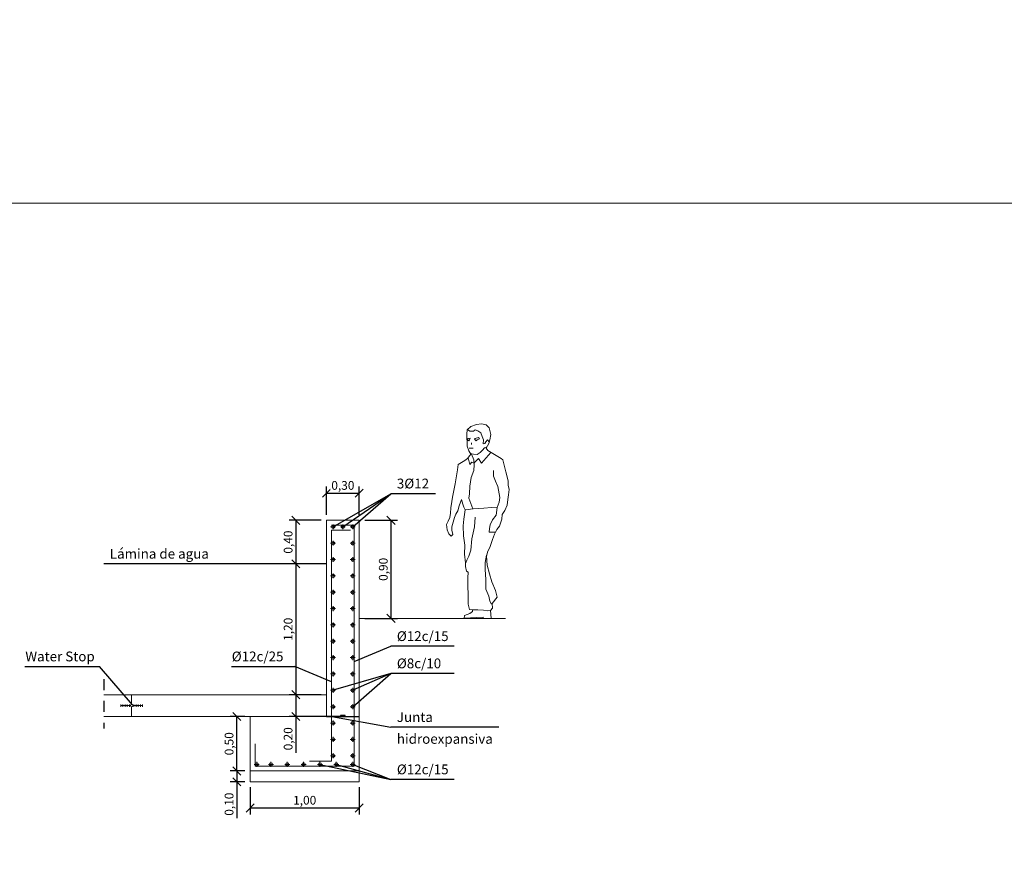
# Model space of a CAD drawing. Units: metres. Extents: x -12 to 852, y -280 to 386.
# Drawn here: x 25 to 34, y -13 to -6 of the extents above; entities that cross this region are included whole.
import ezdxf

# ---------------------------------------------------------------- set-up
doc = ezdxf.new("R2010")
doc.units = ezdxf.units.M
doc.linetypes.add('TRAZO_Y_PUNTO', pattern=[25.4, 12.7, -6.35, 0, -6.35])
doc.layers.get('Defpoints').update_dxf_attribs({"color": 251})
for name, color, linetype, lineweight in [('10', 251, 'Continuous', 0), ('AA_Acotación (1) 0.09', 4, 'Continuous', 9), ('AA_Dibujo 0.15', 5, 'Continuous', 15), ('BARRAS', 4, 'Continuous', 9), ('RECUAD_LIMITES', 2, 'Continuous', 0)]:
    doc.layers.add(name, color=color, linetype=linetype, lineweight=lineweight)
for name, color, linetype in [('_PROYECCION', 252, 'Continuous'), ('AA_Dibujo 0.13 (0)', 6, 'Continuous'), ('DET-MURO', 7, 'Continuous')]:
    doc.layers.add(name, color=color, linetype=linetype)
doc.styles.add('ARIAL', font='arial.ttf')
doc.styles.add('Century', font='GOTHIC.TTF')
doc.dimstyles.new('ESCALA 25', dxfattribs={"dimscale": 0.5, "dimtxt": 0.25, "dimasz": 0.15, "dimexe": 0.12, "dimexo": 0.2, "dimgap": 0.05, "dimtad": 1, "dimzin": 0, "dimdsep": 46, "dimtxsty": 'ARIAL', "dimblk": 'ARCHTICK', "dimcen": 0.1, "dimdle": 0.12, "dimclrd": 3, "dimclre": 3, "dimclrt": 7, "dimadec": 0, "dimazin": 0, "dimtfac": 1, "dimtofl": 0, "dimtmove": 0, "dimatfit": 2, "dimfxl": 2, "dimtvp": 0.7, "dimtfill": 1, "dimtfillclr": 256, "dimtolj": 1, "dimtzin": 0, "dimarcsym": 0})

# ---------------------------------------------------------------- blocks, each defined once
blk = doc.blocks.new('_Oblique')
at = {"color": 0, "linetype": 'ByBlock', "lineweight": -2}
blk.add_line((-0.5, -0.5), (0.5, 0.5), dxfattribs=at)
blk = doc.blocks.new('*D2994')
at = {"layer": 'AA_Acotación (1) 0.09', "lineweight": -2, "transparency": 16777216}
for p, q in [((27.7989, -10.2622), (27.5075, -10.2622)), ((27.5675, -10.2622), (27.5675, -10.6622)), ((27.7989, -10.6622), (27.5075, -10.6622))]:
    blk.add_line(p, q, dxfattribs=at)
at = {"layer": 'Defpoints', "color": 0, "transparency": 16777216}
for p in [(27.8489, -10.2622), (27.5675, -10.6622), (27.8489, -10.6622)]:
    blk.add_point(p, dxfattribs=at)
at = {"layer": 'AA_Acotación (1) 0.09', "lineweight": -2, "transparency": 16777216, "xscale": 0.075, "yscale": 0.075, "zscale": 0.075}
for p, rotation in [((27.5675, -10.2622), 90), ((27.5675, -10.6622), 270)]:
    blk.add_blockref('_Oblique', p, dxfattribs=dict(at, rotation=rotation))
at = {"layer": 'AA_Acotación (1) 0.09', "transparency": 16777216, "insert": (27.4968, -10.4622), "char_height": 0.08, "attachment_point": 5, "rotation": 90, "style": 'Century', "bg_fill": 3, "box_fill_scale": 1.1, "bg_fill_color": 256, "bg_fill_true_color": 13158600, "bg_fill_transparency": 0}
blk.add_mtext('\\A1;0,40', dxfattribs=at)
blk = doc.blocks.new('*D2995')
at = {"layer": 'AA_Acotación (1) 0.09', "lineweight": -2, "transparency": 16777216}
for p, q in [((27.7989, -10.6622), (27.5075, -10.6622)), ((27.5675, -10.6622), (27.5675, -11.8622)), ((27.7989, -11.8622), (27.5075, -11.8622))]:
    blk.add_line(p, q, dxfattribs=at)
at = {"layer": 'Defpoints', "color": 0, "transparency": 16777216}
for p in [(27.8489, -10.6622), (27.5675, -11.8622), (27.8489, -11.8622)]:
    blk.add_point(p, dxfattribs=at)
at = {"layer": 'AA_Acotación (1) 0.09', "lineweight": -2, "transparency": 16777216, "xscale": 0.075, "yscale": 0.075, "zscale": 0.075}
for p, rotation in [((27.5675, -10.6622), 90), ((27.5675, -11.8622), 270)]:
    blk.add_blockref('_Oblique', p, dxfattribs=dict(at, rotation=rotation))
at = {"layer": 'AA_Acotación (1) 0.09', "transparency": 16777216, "insert": (27.4968, -11.2622), "char_height": 0.08, "attachment_point": 5, "rotation": 90, "style": 'Century', "bg_fill": 3, "box_fill_scale": 1.1, "bg_fill_color": 256, "bg_fill_true_color": 13158600, "bg_fill_transparency": 0}
blk.add_mtext('\\A1;1,20', dxfattribs=at)
blk = doc.blocks.new('*D2996')
at = {"layer": 'AA_Acotación (1) 0.09', "lineweight": -2, "transparency": 16777216}
for p, q in [((27.7989, -11.8622), (27.5075, -11.8622)), ((27.5675, -11.8622), (27.5675, -12.0622)), ((27.9989, -12.0622), (27.5075, -12.0622)), ((27.5675, -12.0622), (27.5675, -12.3961))]:
    blk.add_line(p, q, dxfattribs=at)
at = {"layer": 'Defpoints', "color": 0, "transparency": 16777216}
for p in [(27.8489, -11.8622), (27.5675, -12.0622), (28.0489, -12.0622)]:
    blk.add_point(p, dxfattribs=at)
at = {"layer": 'AA_Acotación (1) 0.09', "lineweight": -2, "transparency": 16777216, "xscale": 0.075, "yscale": 0.075, "zscale": 0.075}
for p, rotation in [((27.5675, -11.8622), 90), ((27.5675, -12.0622), 270)]:
    blk.add_blockref('_Oblique', p, dxfattribs=dict(at, rotation=rotation))
at = {"layer": 'AA_Acotación (1) 0.09', "transparency": 16777216, "insert": (27.4968, -12.2667), "char_height": 0.08, "attachment_point": 5, "rotation": 90, "style": 'Century', "bg_fill": 3, "box_fill_scale": 1.1, "bg_fill_color": 256, "bg_fill_true_color": 13158600, "bg_fill_transparency": 0}
blk.add_mtext('\\A1;0,20', dxfattribs=at)
blk = doc.blocks.new('*D2997')
at = {"layer": 'AA_Acotación (1) 0.09', "lineweight": -2, "transparency": 16777216}
for p, q in [((27.8489, -10.2122), (27.8489, -9.953)), ((27.8489, -10.013), (28.1489, -10.013)), ((28.1489, -10.2122), (28.1489, -9.953))]:
    blk.add_line(p, q, dxfattribs=at)
at = {"layer": 'Defpoints', "color": 0, "transparency": 16777216}
for p in [(27.8489, -10.2622), (28.1489, -10.2622)]:
    blk.add_point(p, dxfattribs=at)
at = {"layer": 'AA_Acotación (1) 0.09', "lineweight": -2, "transparency": 16777216, "xscale": 0.075, "yscale": 0.075, "zscale": 0.075, "rotation": 180}
blk.add_blockref('_Oblique', (27.8489, -10.013), dxfattribs=at)
at = {"layer": 'AA_Acotación (1) 0.09', "lineweight": -2, "transparency": 16777216, "xscale": 0.075, "yscale": 0.075, "zscale": 0.075}
blk.add_blockref('_Oblique', (28.1489, -10.013), dxfattribs=at)
at = {"layer": 'AA_Acotación (1) 0.09', "transparency": 16777216, "insert": (27.9989, -9.9423), "char_height": 0.08, "attachment_point": 5, "style": 'Century', "bg_fill": 3, "box_fill_scale": 1.1, "bg_fill_color": 256, "bg_fill_true_color": 13158600, "bg_fill_transparency": 0}
blk.add_mtext('\\A1;0,30', dxfattribs=at)
at = {"layer": 'Defpoints', "color": 0, "transparency": 16777216}
blk.add_point((28.1489, -10.013), dxfattribs=at)
blk = doc.blocks.new('*D2998')
at = {"layer": 'AA_Acotación (1) 0.09', "lineweight": -2, "transparency": 16777216}
for p, q in [((28.1989, -10.2622), (28.5003, -10.2622)), ((28.4403, -10.2622), (28.4403, -11.1622)), ((28.1989, -11.1622), (28.5003, -11.1622))]:
    blk.add_line(p, q, dxfattribs=at)
at = {"layer": 'Defpoints', "color": 0, "transparency": 16777216}
for p in [(28.1489, -10.2622), (28.1489, -11.1622), (28.4403, -11.1622)]:
    blk.add_point(p, dxfattribs=at)
at = {"layer": 'AA_Acotación (1) 0.09', "lineweight": -2, "transparency": 16777216, "xscale": 0.075, "yscale": 0.075, "zscale": 0.075}
for p, rotation in [((28.4403, -10.2622), 90), ((28.4403, -11.1622), 270)]:
    blk.add_blockref('_Oblique', p, dxfattribs=dict(at, rotation=rotation))
at = {"layer": 'AA_Acotación (1) 0.09', "transparency": 16777216, "insert": (28.3696, -10.7122), "char_height": 0.08, "attachment_point": 5, "rotation": 90, "style": 'Century', "bg_fill": 3, "box_fill_scale": 1.1, "bg_fill_color": 256, "bg_fill_true_color": 13158600, "bg_fill_transparency": 0}
blk.add_mtext('\\A1;0,90', dxfattribs=at)
blk = doc.blocks.new('*D2999')
at = {"layer": 'AA_Acotación (1) 0.09', "lineweight": -2, "transparency": 16777216}
for p, q in [((27.1489, -12.7122), (27.1489, -12.9614)), ((28.1489, -12.7122), (28.1489, -12.9614)), ((27.1489, -12.9014), (28.1489, -12.9014))]:
    blk.add_line(p, q, dxfattribs=at)
at = {"layer": 'Defpoints', "color": 0, "transparency": 16777216}
for p in [(27.1489, -12.6622), (28.1489, -12.6622), (28.1489, -12.9014)]:
    blk.add_point(p, dxfattribs=at)
at = {"layer": 'AA_Acotación (1) 0.09', "lineweight": -2, "transparency": 16777216, "xscale": 0.075, "yscale": 0.075, "zscale": 0.075, "rotation": 180}
blk.add_blockref('_Oblique', (27.1489, -12.9014), dxfattribs=at)
at = {"layer": 'AA_Acotación (1) 0.09', "lineweight": -2, "transparency": 16777216, "xscale": 0.075, "yscale": 0.075, "zscale": 0.075}
blk.add_blockref('_Oblique', (28.1489, -12.9014), dxfattribs=at)
at = {"layer": 'AA_Acotación (1) 0.09', "transparency": 16777216, "insert": (27.6489, -12.8307), "char_height": 0.08, "attachment_point": 5, "style": 'Century', "bg_fill": 3, "box_fill_scale": 1.1, "bg_fill_color": 256, "bg_fill_true_color": 13158600, "bg_fill_transparency": 0}
blk.add_mtext('\\A1;1,00', dxfattribs=at)
blk = doc.blocks.new('*D3000')
at = {"layer": 'AA_Acotación (1) 0.09', "lineweight": -2, "transparency": 16777216}
for p, q in [((27.0989, -12.5622), (26.9658, -12.5622)), ((27.0258, -12.5622), (27.0258, -12.6622)), ((27.0989, -12.6622), (26.9658, -12.6622)), ((27.0258, -12.6622), (27.0258, -12.9961))]:
    blk.add_line(p, q, dxfattribs=at)
at = {"layer": 'Defpoints', "color": 0, "transparency": 16777216}
for p in [(27.0258, -12.5622), (27.1489, -12.5622), (27.1489, -12.6622)]:
    blk.add_point(p, dxfattribs=at)
at = {"layer": 'AA_Acotación (1) 0.09', "lineweight": -2, "transparency": 16777216, "xscale": 0.075, "yscale": 0.075, "zscale": 0.075}
for p, rotation in [((27.0258, -12.5622), 90), ((27.0258, -12.6622), 270)]:
    blk.add_blockref('_Oblique', p, dxfattribs=dict(at, rotation=rotation))
at = {"layer": 'AA_Acotación (1) 0.09', "transparency": 16777216, "insert": (26.9552, -12.8667), "char_height": 0.08, "attachment_point": 5, "rotation": 90, "style": 'Century', "bg_fill": 3, "box_fill_scale": 1.1, "bg_fill_color": 256, "bg_fill_true_color": 13158600, "bg_fill_transparency": 0}
blk.add_mtext('\\A1;0,10', dxfattribs=at)
blk = doc.blocks.new('*D3001')
at = {"layer": 'AA_Acotación (1) 0.09', "lineweight": -2, "transparency": 16777216}
for p, q in [((27.0989, -12.0622), (26.9658, -12.0622)), ((27.0258, -12.5622), (27.0258, -12.0622)), ((27.0989, -12.5622), (26.9658, -12.5622))]:
    blk.add_line(p, q, dxfattribs=at)
at = {"layer": 'Defpoints', "color": 0, "transparency": 16777216}
for p in [(27.0258, -12.0622), (27.1489, -12.0622), (27.1489, -12.5622)]:
    blk.add_point(p, dxfattribs=at)
at = {"layer": 'AA_Acotación (1) 0.09', "lineweight": -2, "transparency": 16777216, "xscale": 0.075, "yscale": 0.075, "zscale": 0.075}
for p, rotation in [((27.0258, -12.0622), 90), ((27.0258, -12.5622), 270)]:
    blk.add_blockref('_Oblique', p, dxfattribs=dict(at, rotation=rotation))
at = {"layer": 'AA_Acotación (1) 0.09', "transparency": 16777216, "insert": (26.9552, -12.3122), "char_height": 0.08, "attachment_point": 5, "rotation": 90, "style": 'Century', "bg_fill": 3, "box_fill_scale": 1.1, "bg_fill_color": 256, "bg_fill_true_color": 13158600, "bg_fill_transparency": 0}
blk.add_mtext('\\A1;0,50', dxfattribs=at)
blk = doc.blocks.new('HOMBRE')
for points in [[(-0.1738, 0.0011), (-0.1714, 0.025), (-0.1235, 0.0449), (-0.0981, 0.0627), (-0.096, 0.0781), (-0.1239, 0.0808), (-0.1376, 0.1319), (-0.1384, 0.214), (-0.1415, 0.3011), (-0.1401, 0.3729), (-0.1377, 0.4242), (-0.1531, 0.4343), (-0.1616, 0.4774), (-0.162, 0.5111), (-0.1701, 0.588), (-0.1688, 0.6722), (-0.1799, 0.7571), (-0.183, 0.8494), (-0.1785, 0.9109), (-0.1716, 0.9542), (-0.164, 0.9961), (-0.1776, 1.021), (-0.1849, 1.0476), (-0.1994, 1.0912), (-0.2187, 1.0331), (-0.2335, 0.9873), (-0.2508, 0.9563), (-0.2635, 0.9242), (-0.2735, 0.8843), (-0.2865, 0.8407), (-0.2865, 0.808), (-0.2774, 0.7685), (-0.2927, 0.753), (-0.3134, 0.7762), (-0.3313, 0.8119), (-0.3348, 0.8603), (-0.3197, 0.8912), (-0.3069, 0.925), (-0.3, 0.9661), (-0.2953, 1.0152), (-0.2878, 1.0717), (-0.2809, 1.1128), (-0.2684, 1.1745), (-0.2565, 1.2332), (-0.2469, 1.2897), (-0.2344, 1.3616), (-0.2276, 1.4108), (-0.1992, 1.4316), (-0.1686, 1.4495), (-0.1432, 1.468), (-0.1207, 1.4939), (-0.1128, 1.5064), (-0.1314, 1.537), (-0.1473, 1.5808), (-0.1484, 1.6907), (-0.1459, 1.7295), (-0.1132, 1.7606), (-0.0621, 1.7787), (-0.016, 1.7843), (0.028, 1.7745), (0.0561, 1.747), (0.0699, 1.6878), (0.0602, 1.6393), (0.0525, 1.6034), (0.0402, 1.5827), (0.0273, 1.5621), (0.0429, 1.5388), (0.1645, 1.4682), (0.1822, 1.456), (0.1854, 1.4304), (0.2068, 1.3456), (0.2281, 1.2616), (0.2307, 1.2228), (0.2392, 1.1818), (0.2316, 1.1334), (0.227, 1.0894), (0.2202, 1.0381), (0.2001, 0.9895), (0.1749, 0.9526), (0.1724, 0.9094), (0.1503, 0.8476), (0.125, 0.8166), (0.1049, 0.7724), (0.0849, 0.7239), (0.06, 0.6518), (0.0421, 0.6158), (0.0323, 0.5695), (0.0382, 0.4897), (0.0574, 0.4079), (0.0786, 0.3363), (0.1124, 0.2546), (0.1284, 0.1932), (0.0829, 0.1364), (0.0862, 0.0932), (0.0681, 0.0725), (0.0745, 0.0017), (0, 0), (-0.0001, 0.0103)], [(-0.0348, 1.6464), (-0.0434, 1.659), (-0.0723, 1.6518), (-0.0789, 1.6432), (-0.0654, 1.63), (-0.0534, 1.6368)]]:
    blk.add_lwpolyline(points, close=True)
for points in [[(0.0552, 1.621), (0.0397, 1.6391), (0.0245, 1.6206), (0.0144, 1.603), (-0.001, 1.6028), (0.0038, 1.6387), (-0.0097, 1.6694), (-0.0225, 1.7022), (-0.0483, 1.7203), (-0.0741, 1.7303), (-0.0893, 1.7169), (-0.123, 1.7166), (-0.1432, 1.7321)], [(-0.147, 1.6382), (-0.1315, 1.6303), (-0.1243, 1.6384), (-0.1193, 1.6539), (-0.1369, 1.6508), (-0.147, 1.6404)], [(-0.1266, 1.5627), (-0.0907, 1.5631)], [(-0.1171, 1.5135), (-0.0872, 1.5067), (-0.0542, 1.5048), (-0.0258, 1.5227), (-0.0055, 1.5434), (0.0119, 1.5641), (0.0352, 1.5747)], [(-0.1066, 1.612), (-0.1064, 1.5966)], [(-0.1378, 1.4742), (-0.1225, 1.4108), (-0.1044, 1.4344), (-0.0838, 1.4243), (-0.0432, 1.468), (-0.015, 1.425), (0.0718, 1.522)], [(-0.1055, 1.5065), (-0.0867, 1.4554), (-0.0811, 1.4093), (-0.0857, 1.358), (-0.1084, 1.294), (-0.123, 1.214), (-0.1245, 1.1422), (-0.1321, 1.1041), (-0.0942, 1.0051)], [(0.0938, 1.3576), (0.0944, 1.3034), (0.1124, 1.2575), (0.1334, 1.2093)], [(0.1334, 1.2093), (0.1528, 1.1092), (0.1481, 1.0659), (0.1281, 1.0166), (0.1185, 0.9469), (0.0853, 0.9034), (0.063, 0.8592), (0.0582, 0.8262), (0.0557, 0.7903), (0.0762, 0.7905), (0.1069, 0.7908), (0.12, 0.7982)], [(-0.1631, 0.9956), (-0.0929, 1.0052), (0.0063, 1.0125), (0.0777, 1.0173), (0.1261, 1.0149)], [(-0.074, 0.9296), (-0.0804, 0.8401), (-0.1027, 0.7293), (-0.1141, 0.6244), (-0.1318, 0.57), (-0.149, 0.534), (-0.1619, 0.5031)], [(0.03, 0.5798), (0.0175, 0.513), (0.0181, 0.4485), (0.0242, 0.3563), (0.0251, 0.2691), (0.0514, 0.2027), (0.0621, 0.1567), (0.0756, 0.1312)], [(-0.096, 0.0781), (-0.0475, 0.079), (0.0028, 0.0753), (0.0426, 0.0692), (0.0681, 0.0725)]]:
    blk.add_lwpolyline(points)

msp = doc.modelspace()

# ---------------------------------------------------------------- linework, layer by layer
at = {"layer": 'AA_Dibujo 0.13 (0)', "color": 150}
msp.add_lwpolyline([(27.8489, -10.6622), (25.8062, -10.6622)], dxfattribs=at)
at = {"layer": 'AA_Dibujo 0.13 (0)', "color": 6, "linetype": 'TRAZO_Y_PUNTO', "ltscale": 0.005, "flags": 128}
msp.add_lwpolyline([(25.8062, -11.7193), (25.8062, -12.1739)], dxfattribs=at)
at = {"layer": 'AA_Dibujo 0.15'}
for points in [[(27.8489, -10.2622), (28.1489, -10.2622), (28.1489, -12.5622), (27.1489, -12.5622), (27.1489, -12.0622), (27.8489, -12.0622), (27.8489, -10.2622)], [(28.1489, -11.1622), (29.4893, -11.1622)], [(27.8489, -11.8622), (25.8062, -11.8622)], [(26.0618, -11.8622), (26.0618, -11.9522)], [(25.9618, -11.9522), (25.9618, -11.9722)], [(26.0518, -11.9622), (25.9618, -11.9622)], [(25.9818, -11.9522), (25.9818, -11.9722)], [(26.0018, -11.9522), (26.0018, -11.9722)], [(26.0218, -11.9522), (26.0218, -11.9722)], [(26.0418, -11.9522), (26.0418, -11.9722)], [(26.0618, -11.9722), (26.0618, -12.0622)], [(26.1618, -11.9622), (26.0718, -11.9622)], [(26.0818, -11.9522), (26.0818, -11.9722)], [(26.1018, -11.9522), (26.1018, -11.9722)], [(26.1218, -11.9522), (26.1218, -11.9722)], [(26.1418, -11.9522), (26.1418, -11.9722)], [(26.1618, -11.9522), (26.1618, -11.9722)], [(27.1489, -12.0622), (25.8062, -12.0622)], [(27.1489, -12.5622), (27.1489, -12.6622), (28.1489, -12.6622), (28.1489, -12.5622)]]:
    msp.add_lwpolyline(points, dxfattribs=at)
msp.add_circle((26.0618, -11.9622), 0.01, dxfattribs=at)
at = {"layer": 'BARRAS'}
for p, q in [((27.9764, -10.3222), (28.0214, -10.3222)), ((27.9089, -10.4947), (27.9089, -10.4497)), ((28.0889, -10.4947), (28.0889, -10.4497)), ((27.9089, -10.6447), (27.9089, -10.5997)), ((28.0889, -10.6447), (28.0889, -10.5997)), ((27.9089, -10.7947), (27.9089, -10.7497)), ((28.0889, -10.7947), (28.0889, -10.7497)), ((27.9089, -10.9447), (27.9089, -10.8997)), ((28.0889, -10.9447), (28.0889, -10.8997)), ((27.9089, -11.0947), (27.9089, -11.0497)), ((28.0889, -11.0947), (28.0889, -11.0497)), ((27.9089, -11.2447), (27.9089, -11.1997)), ((28.0889, -11.2447), (28.0889, -11.1997)), ((27.9089, -11.3947), (27.9089, -11.3497)), ((28.0664, -11.3722), (28.1114, -11.3722)), ((28.0889, -11.3947), (28.0889, -11.3497)), ((27.9089, -11.5447), (27.9089, -11.4997)), ((28.0664, -11.5222), (28.1114, -11.5222)), ((28.0889, -11.5447), (28.0889, -11.4997)), ((27.9089, -11.6947), (27.9089, -11.6497)), ((28.0664, -11.6722), (28.1114, -11.6722)), ((28.0889, -11.6947), (28.0889, -11.6497)), ((27.2089, -12.5247), (27.2089, -12.4797)), ((27.3164, -12.5022), (27.3614, -12.5022)), ((27.3389, -12.5247), (27.3389, -12.4797)), ((27.4664, -12.5022), (27.5114, -12.5022)), ((27.4889, -12.5247), (27.4889, -12.4797)), ((27.6164, -12.5022), (27.6614, -12.5022)), ((27.6389, -12.5247), (27.6389, -12.4797)), ((27.7664, -12.5022), (27.8114, -12.5022)), ((27.7889, -12.5247), (27.7889, -12.4797)), ((27.9164, -12.5022), (27.9614, -12.5022)), ((27.9389, -12.5247), (27.9389, -12.4797)), ((28.0664, -12.5022), (28.1114, -12.5022)), ((28.0889, -12.5247), (28.0889, -12.4797))]:
    msp.add_line(p, q, dxfattribs=at)
msp.add_lwpolyline([(27.8939, -12.4722), (27.6939, -12.4722)], dxfattribs=at)
for centre in [(28.0889, -11.3722), (28.0889, -11.5222), (28.0889, -11.6722), (27.3389, -12.5022), (27.4889, -12.5022), (27.6389, -12.5022), (27.7889, -12.5022), (27.9389, -12.5022), (28.0889, -12.5022)]:
    msp.add_circle(centre, 0.015, dxfattribs=at)
at = {"layer": 'DET-MURO', "color": 7}
for p, q in [((28.8475, -10.0181), (28.4389, -10.0181)), ((29.0196, -11.4181), (28.4389, -11.4181)), ((25.0829, -11.6045), (25.7656, -11.6045)), ((29.0196, -11.6681), (28.4389, -11.6681)), ((29.4297, -12.1607), (28.4389, -12.1607)), ((29.0196, -12.6407), (28.4389, -12.6407))]:
    msp.add_line(p, q, dxfattribs=at)
for points in [[(28.1039, -11.5592), (28.4389, -11.4181)], [(26.0694, -11.9557), (25.7656, -11.6045)]]:
    msp.add_lwpolyline(points, dxfattribs=at)
at = {"layer": 'RECUAD_LIMITES'}
for points in [[(12.5811, -7.3512), (42.2811, -7.3512), (42.2811, 13.6488), (12.5811, 13.6488), (12.5811, -7.3512)], [(12.5811, -28.3512), (42.2811, -28.3512), (42.2811, -7.3512), (12.5811, -7.3512), (12.5811, -28.3512)]]:
    msp.add_lwpolyline(points, close=True, dxfattribs=at)

# ---------------------------------------------------------------- block references
at = {"layer": '10'}
msp.add_blockref('HOMBRE', (29.2853, -11.1622), dxfattribs=at)

# ---------------------------------------------------------------- texts
at = {"layer": 'DET-MURO', "color": 7, "style": 'Century'}
for s, p in [('3Ø12', (28.4941, -9.9701)), ('Lámina de agua', (25.8614, -10.6142)), ('Ø12c/15', (28.4941, -11.3701)), ('Water Stop', (25.0866, -11.5565)), ('Ø8c/10', (28.4941, -11.6201)), ('Junta', (28.4941, -12.1127)), ('hidroexpansiva', (28.4941, -12.3127)), ('Ø12c/15', (28.4941, -12.5927))]:
    msp.add_text(s, height=0.09, dxfattribs=at).set_placement(p)

# ---------------------------------------------------------------- next in the draw order: dimensions: what is measured, and where the dimension line sits
at = {"layer": 'AA_Acotación (1) 0.09'}
dim = msp.add_linear_dim(base=(27.5675, -10.6622), p1=(27.8489, -10.2622), p2=(27.8489, -10.6622), angle=90, dimstyle='ESCALA 25', override={"dimtxt": 0.16, "dimexo": 0.1, "dimdsep": 44, "dimtxsty": 'Century', "dimblk1": 'Oblique', "dimblk2": 'Oblique', "dimsah": 1, "dimdle": 0, "dimclrd": 256, "dimclre": 256, "dimclrt": 256}, dxfattribs=at)
dim.commit()
dim.dimension.update_dxf_attribs({"geometry": '*D2994', "text_midpoint": (27.4968, -10.4622)})
dim = msp.add_linear_dim(base=(28.1489, -12.9014), p1=(27.1489, -12.6622), p2=(28.1489, -12.6622), dimstyle='ESCALA 25', override={"dimtxt": 0.16, "dimexo": 0.1, "dimdsep": 44, "dimtxsty": 'Century', "dimblk1": 'Oblique', "dimblk2": 'Oblique', "dimsah": 1, "dimdle": 0, "dimclrd": 256, "dimclre": 256, "dimclrt": 256}, dxfattribs=at)
dim.commit()
dim.dimension.update_dxf_attribs({"geometry": '*D2999', "text_midpoint": (27.6489, -12.8307)})

# ---------------------------------------------------------------- next in the draw order: linework, layer by layer
at = {"layer": 'BARRAS'}
for p, q in [((27.9314, -10.3222), (27.8864, -10.3222)), ((27.9314, -10.4722), (27.8864, -10.4722))]:
    msp.add_line(p, q, dxfattribs=at)
msp.add_lwpolyline([(27.8939, -10.3522), (28.0689, -10.3522)], dxfattribs=at)
msp.add_circle((27.9089, -10.4722), 0.015, dxfattribs=at)
at = {"layer": 'DET-MURO', "color": 7}
for points in [[(27.7889, -12.5022), (28.4389, -12.6407)], [(27.9389, -12.5022), (28.4389, -12.6407)], [(28.0889, -12.5022), (28.4389, -12.6407)]]:
    msp.add_lwpolyline(points, dxfattribs=at)

# ---------------------------------------------------------------- next in the draw order: dimensions: what is measured, and where the dimension line sits
at = {"layer": 'AA_Acotación (1) 0.09'}
dim = msp.add_linear_dim(base=(28.1489, -10.013), p1=(27.8489, -10.2622), p2=(28.1489, -10.2622), dimstyle='ESCALA 25', override={"dimtxt": 0.16, "dimexo": 0.1, "dimdsep": 44, "dimtxsty": 'Century', "dimblk1": 'Oblique', "dimblk2": 'Oblique', "dimsah": 1, "dimdle": 0, "dimclrd": 256, "dimclre": 256, "dimclrt": 256}, dxfattribs=at)
dim.commit()
dim.dimension.update_dxf_attribs({"geometry": '*D2997', "text_midpoint": (27.9989, -9.9423)})
dim = msp.add_linear_dim(base=(27.5675, -11.8622), p1=(27.8489, -10.6622), p2=(27.8489, -11.8622), angle=90, dimstyle='ESCALA 25', override={"dimtxt": 0.16, "dimexo": 0.1, "dimdsep": 44, "dimtxsty": 'Century', "dimblk1": 'Oblique', "dimblk2": 'Oblique', "dimsah": 1, "dimdle": 0, "dimclrd": 256, "dimclre": 256, "dimclrt": 256}, dxfattribs=at)
dim.commit()
dim.dimension.update_dxf_attribs({"geometry": '*D2995', "text_midpoint": (27.4968, -11.2622)})
dim = msp.add_linear_dim(base=(27.0258, -12.5622), p1=(27.1489, -12.6622), p2=(27.1489, -12.5622), angle=90, dimstyle='ESCALA 25', override={"dimtxt": 0.16, "dimexo": 0.1, "dimdsep": 44, "dimtxsty": 'Century', "dimblk1": 'Oblique', "dimblk2": 'Oblique', "dimsah": 1, "dimdle": 0, "dimclrd": 256, "dimclre": 256, "dimclrt": 256}, dxfattribs=at)
dim.commit()
dim.dimension.update_dxf_attribs({"geometry": '*D3000', "text_midpoint": (27.0258, -12.8667), "dimtype": 160})

# ---------------------------------------------------------------- next in the draw order: linework, layer by layer
at = {"layer": 'BARRAS'}
for p, q in [((27.9089, -10.3447), (27.9089, -10.2997)), ((27.9989, -10.3447), (27.9989, -10.2997)), ((28.0889, -10.3447), (28.0889, -10.2997)), ((27.9314, -10.6222), (27.8864, -10.6222)), ((27.9314, -10.7722), (27.8864, -10.7722)), ((27.9314, -10.9222), (27.8864, -10.9222)), ((27.9314, -11.0722), (27.8864, -11.0722)), ((27.9314, -11.2222), (27.8864, -11.2222)), ((27.9314, -11.3722), (27.8864, -11.3722)), ((27.9314, -11.5222), (27.8864, -11.5222)), ((27.9314, -11.6722), (27.8864, -11.6722))]:
    msp.add_line(p, q, dxfattribs=at)
for centre in [(27.9089, -10.3222), (27.9989, -10.3222), (27.9089, -10.6222), (27.9089, -10.7722), (27.9089, -10.9222), (27.9089, -11.0722), (27.9089, -11.2222), (27.9089, -11.3722), (27.9089, -11.5222), (27.9089, -11.6722)]:
    msp.add_circle(centre, 0.015, dxfattribs=at)
at = {"layer": 'DET-MURO', "color": 7}
msp.add_line((26.9782, -11.6045), (27.5589, -11.6045), dxfattribs=at)
msp.add_lwpolyline([(27.8939, -11.7455), (27.5589, -11.6045)], dxfattribs=at)

# ---------------------------------------------------------------- next in the draw order: texts
at = {"layer": 'DET-MURO', "color": 7, "style": 'Century'}
msp.add_text('Ø12c/25', height=0.09, dxfattribs=at).set_placement((26.9798, -11.5565))

# ---------------------------------------------------------------- next in the draw order: dimensions: what is measured, and where the dimension line sits
at = {"layer": 'AA_Acotación (1) 0.09'}
for base, p1, p2, picture, middle in [((28.4403, -11.1622), (28.1489, -10.2622), (28.1489, -11.1622), '*D2998', (28.3696, -10.7122)), ((27.5675, -12.0622), (27.8489, -11.8622), (28.0489, -12.0622), '*D2996', (27.4968, -12.2667)), ((27.0258, -12.0622), (27.1489, -12.5622), (27.1489, -12.0622), '*D3001', (26.9552, -12.3122))]:
    dim = msp.add_linear_dim(base=base, p1=p1, p2=p2, angle=90, dimstyle='ESCALA 25', override={"dimtxt": 0.16, "dimexo": 0.1, "dimdsep": 44, "dimtxsty": 'Century', "dimblk1": 'Oblique', "dimblk2": 'Oblique', "dimsah": 1, "dimdle": 0, "dimclrd": 256, "dimclre": 256, "dimclrt": 256}, dxfattribs=at)
    dim.commit()
    dim.dimension.update_dxf_attribs({"geometry": picture, "text_midpoint": middle})

# ---------------------------------------------------------------- next in the draw order: linework, layer by layer
at = {"layer": '_PROYECCION', "color": 240, "true_color": 0xed1f24}
for points in [[(27.8489, -12.0622), (28.1489, -12.0622)], [(27.9787, -12.0622), (28.0187, -12.0622), (28.0187, -12.0522), (27.9787, -12.0522), (27.9787, -12.0622)]]:
    msp.add_lwpolyline(points, dxfattribs=at)
at = {"layer": 'BARRAS'}
for p, q in [((28.0664, -10.3222), (28.1114, -10.3222)), ((28.0664, -10.4722), (28.1114, -10.4722)), ((28.0664, -10.6222), (28.1114, -10.6222)), ((28.0664, -10.7722), (28.1114, -10.7722)), ((28.0664, -10.9222), (28.1114, -10.9222)), ((28.0664, -11.0722), (28.1114, -11.0722)), ((28.0664, -11.2222), (28.1114, -11.2222)), ((27.9314, -11.8222), (27.8864, -11.8222)), ((27.9089, -11.8447), (27.9089, -11.7997)), ((28.0664, -11.8222), (28.1114, -11.8222)), ((28.0889, -11.8447), (28.0889, -11.7997)), ((27.9314, -11.9722), (27.8864, -11.9722)), ((27.9089, -11.9947), (27.9089, -11.9497)), ((28.0664, -11.9722), (28.1114, -11.9722)), ((28.0889, -11.9947), (28.0889, -11.9497)), ((27.9089, -12.1447), (27.9089, -12.0997)), ((28.0889, -12.1447), (28.0889, -12.0997)), ((27.9314, -12.1222), (27.8864, -12.1222)), ((28.0664, -12.1222), (28.1114, -12.1222)), ((27.9314, -12.2722), (27.8864, -12.2722)), ((27.9089, -12.2947), (27.9089, -12.2497)), ((28.0664, -12.2722), (28.1114, -12.2722)), ((28.0889, -12.2947), (28.0889, -12.2497)), ((27.9314, -12.4222), (27.8864, -12.4222)), ((27.9089, -12.4447), (27.9089, -12.3997)), ((28.0664, -12.4222), (28.1114, -12.4222)), ((28.0889, -12.4447), (28.0889, -12.3997)), ((27.1864, -12.5022), (27.2314, -12.5022))]:
    msp.add_line(p, q, dxfattribs=at)
for points in [[(28.1039, -10.3072), (27.8939, -10.3072)], [(27.8939, -10.3522), (27.8939, -12.4722)], [(28.1039, -12.5172), (28.1039, -10.3072)], [(27.1939, -12.3122), (27.1939, -12.5172)], [(27.1939, -12.5172), (28.1039, -12.5172)]]:
    msp.add_lwpolyline(points, dxfattribs=at)
for centre in [(28.0889, -10.3222), (28.0889, -10.4722), (28.0889, -10.6222), (28.0889, -10.7722), (28.0889, -10.9222), (28.0889, -11.0722), (28.0889, -11.2222), (27.9089, -11.8222), (28.0889, -11.8222), (27.9089, -11.9722), (28.0889, -11.9722), (27.9089, -12.1222), (28.0889, -12.1222), (27.9089, -12.2722), (28.0889, -12.2722), (27.9089, -12.4222), (28.0889, -12.4222), (27.2089, -12.5022)]:
    msp.add_circle(centre, 0.015, dxfattribs=at)
at = {"layer": 'DET-MURO', "color": 7}
msp.add_line((27.9089, -10.3222), (28.4389, -10.0181), dxfattribs=at)
for points in [[(27.9989, -10.3222), (28.4389, -10.0181)], [(28.0889, -10.3222), (28.4389, -10.0181)], [(28.4389, -11.6681), (27.9089, -11.8222)], [(28.0889, -11.9722), (28.4389, -11.6681)], [(28.4389, -11.6681), (28.0889, -11.8222)], [(27.8989, -12.0622), (28.4389, -12.1607)]]:
    msp.add_lwpolyline(points, dxfattribs=at)

doc.saveas('drawing.dxf')
